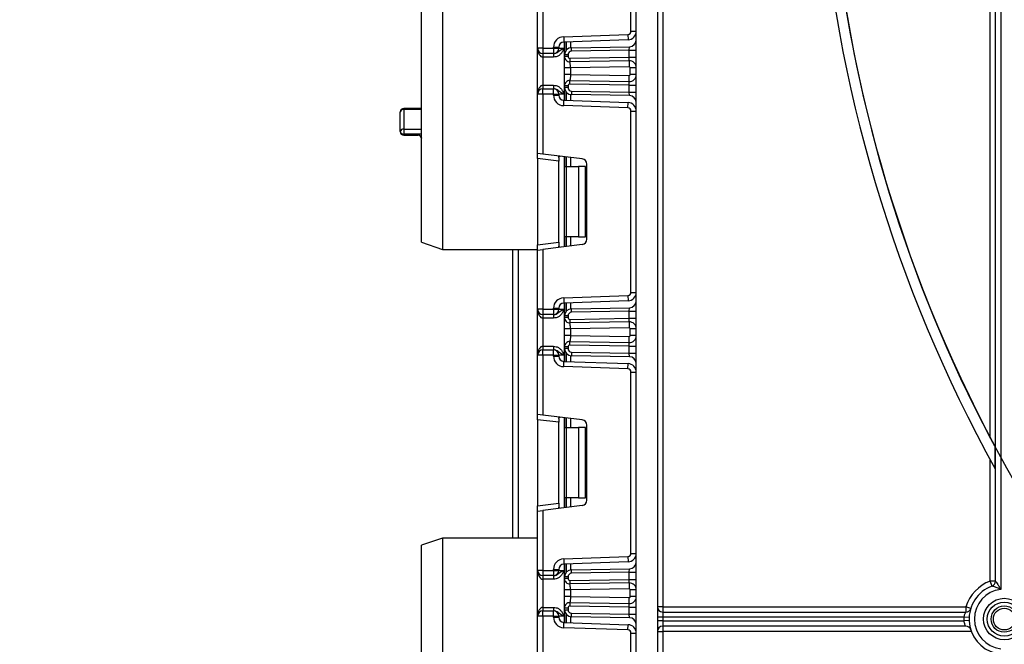
# Model space of a CAD drawing. Units: millimetres. Extents: x 0 to 418, y -29 to 291.
# Drawn here: x 33 to 61, y 151 to 169 of the extents above; entities that cross this region are included whole.
import ezdxf

# ---------------------------------------------------------------- set-up
doc = ezdxf.new("R2010")
doc.units = ezdxf.units.MM
doc.layers.add('FORMAT', color=7, linetype='Continuous')
doc.styles.add('SLDTEXTSTYLE1', font='TXT', dxfattribs={"width": 0.7})
doc.dimstyles.new('SLDDIMSTYLE1', dxfattribs={"dimtxt": 3.393075, "dimasz": 5, "dimexe": 0, "dimexo": 0.0625, "dimgap": 0.848269, "dimtad": 0, "dimtih": 1, "dimtoh": 1, "dimdec": 4, "dimlfac": 5, "dimrnd": 1e-09, "dimzin": 12, "dimdsep": 46, "dimtxsty": 'SLDTEXTSTYLE1', "dimsah": 1, "dimcen": 0, "dimadec": 0, "dimazin": 3, "dimtfac": 1, "dimtdec": 4, "dimtmove": 0, "dimatfit": 3, "dimfxl": 0, "dimfrac": 2, "dimtolj": 1, "dimtzin": 12, "dimarcsym": 0})

# ---------------------------------------------------------------- blocks, each defined once
blk = doc.blocks.new('_D_7')
at = {"layer": 'FORMAT'}
for p, q in [((121.674, 207.405), (127.865, 215.257)), ((121.674, 207.405), (71.523, 143.798)), ((71.523, 143.798), (46.217, 111.702)), ((46.217, 111.702), (33.191, 111.702))]:
    blk.add_line(p, q, dxfattribs=at)
blk.add_arc((96.598, 175.601), 40.5, 50.3315, 221.4814, dxfattribs=at)
for points in [[(121.674, 207.405), (125.115, 211.059), (124.424, 211.603)], [(71.523, 143.798), (68.081, 140.144), (68.772, 139.599)]]:
    blk.add_solid(points, dxfattribs=at)
at = {"layer": 'FORMAT', "char_height": 3.3931, "attachment_point": 1, "style": 'SLDTEXTSTYLE1'}
for s, insert in [('%%c', (33.191, 116.076)), ('400', (38.112, 116.076))]:
    blk.add_mtext(s, dxfattribs=dict(at, insert=insert))

msp = doc.modelspace()

# ---------------------------------------------------------------- linework, layer by layer
at = {"color": 7, "linetype": 'Continuous', "lineweight": 25}
for p, q in [((50.698133, 130.621131), (50.698133, 238.001131)), ((51.298133, 238.001131), (51.298133, 130.621131)), ((51.448133, 189.701131), (51.448133, 151.951131)), ((60.748133, 156.758958), (60.748133, 189.701131)), ((60.898133, 152.679324), (60.898133, 189.701131)), ((61.048133, 189.701131), (61.048133, 152.445228)), ((50.548133, 168.292896), (50.548133, 173.442699)), ((44.598133, 162.301131), (44.598133, 173.001131)), ((45.198133, 173.001131), (45.198133, 162.101131)), ((47.898133, 167.811131), (47.898133, 169.495899)), ((48.048133, 169.514317), (48.048133, 167.811131)), ((48.637663, 168.139269), (50.461273, 168.202951)), ((48.637663, 168.139269), (48.642898, 167.989361)), ((50.466508, 168.053043), (48.642898, 167.989361)), ((50.461273, 168.202951), (50.466508, 168.053043)), ((50.548133, 168.292896), (50.698133, 168.292896)), ((48.048133, 167.811131), (47.898133, 167.811131)), ((47.898133, 166.511131), (47.898133, 167.811131)), ((48.048133, 167.811131), (48.348133, 167.811131)), ((48.048133, 167.811131), (48.048133, 167.661131)), ((48.348133, 167.811131), (48.348133, 167.839452)), ((48.348133, 167.839452), (48.498133, 167.839452)), ((48.348133, 167.811131), (48.498133, 167.811131)), ((48.348133, 167.811131), (48.348133, 167.661131)), ((48.498133, 167.839452), (48.498133, 167.811131)), ((48.498133, 167.811131), (48.648133, 167.811131)), ((48.660133, 167.627273), (48.660133, 167.989963)), ((48.856642, 167.827242), (50.501623, 167.855956)), ((48.858387, 167.727258), (48.856642, 167.827242)), ((50.498133, 167.755879), (48.858387, 167.727258)), ((50.498133, 167.755879), (50.501623, 167.855956)), ((50.498133, 167.755879), (50.698133, 167.755879)), ((50.498133, 167.555605), (50.498133, 167.755879)), ((48.348133, 167.661131), (48.048133, 167.661131)), ((48.048133, 167.661131), (48.048133, 167.561131)), ((48.352329, 167.561131), (48.048133, 167.561131)), ((48.048133, 167.561131), (48.048133, 166.761131)), ((48.352329, 167.661131), (48.348133, 167.661131)), ((48.352329, 167.661131), (48.352329, 167.561131)), ((48.760133, 167.627273), (48.660133, 167.627273)), ((48.660133, 167.576149), (48.660133, 167.627273)), ((48.760133, 167.576149), (48.660133, 167.576149)), ((48.760133, 167.627273), (48.760133, 167.576149)), ((48.811005, 167.526156), (50.498133, 167.555605)), ((48.811005, 167.526156), (48.81275, 167.426171)), ((50.494642, 167.455529), (50.498133, 167.555605)), ((50.498133, 167.555605), (50.698133, 167.555605)), ((48.660133, 167.065265), (48.660133, 167.256449)), ((50.494642, 167.455529), (48.81275, 167.426171)), ((50.497609, 167.285555), (48.830133, 167.256449)), ((48.830133, 167.256449), (48.830133, 167.065265)), ((50.494642, 167.455529), (50.497609, 167.285555)), ((50.528133, 167.066154), (50.528133, 167.255559)), ((50.698133, 167.255559), (50.528133, 167.255559)), ((48.830133, 167.065265), (50.497609, 167.036159)), ((50.494642, 166.866185), (50.497609, 167.036159)), ((50.698133, 167.066154), (50.528133, 167.066154)), ((48.048133, 166.761131), (48.048133, 166.661131)), ((48.048133, 166.761131), (48.352329, 166.761131)), ((48.048133, 166.511131), (48.048133, 166.661131)), ((48.048133, 166.661131), (48.348133, 166.661131)), ((48.348133, 166.511131), (48.348133, 166.661131)), ((48.348133, 166.661131), (48.352329, 166.661131)), ((48.352329, 166.761131), (48.352329, 166.661131)), ((48.660133, 166.69499), (48.660133, 166.745565)), ((48.760133, 166.745565), (48.660133, 166.745565)), ((48.760133, 166.69499), (48.660133, 166.69499)), ((48.660133, 166.3323), (48.660133, 166.69499)), ((48.760133, 166.745565), (48.760133, 166.69499)), ((48.811005, 166.795558), (48.81275, 166.895542)), ((50.498133, 166.766109), (48.811005, 166.795558)), ((48.81275, 166.895542), (50.494642, 166.866185)), ((50.498133, 166.766109), (50.494642, 166.866185)), ((50.498133, 166.766109), (50.698133, 166.766109)), ((50.498133, 166.566383), (50.498133, 166.766109)), ((48.048133, 166.511131), (47.898133, 166.511131)), ((47.898133, 164.826363), (47.898133, 166.511131)), ((48.348133, 166.511131), (48.048133, 166.511131)), ((48.048133, 166.511131), (48.048133, 164.807945)), ((48.348133, 166.511131), (48.498133, 166.511131)), ((48.348133, 166.48281), (48.348133, 166.511131)), ((48.348133, 166.48281), (48.498133, 166.48281)), ((48.498133, 166.511131), (48.498133, 166.48281)), ((48.648133, 166.511131), (48.498133, 166.511131)), ((48.858387, 166.595005), (48.856642, 166.49502)), ((50.501623, 166.466307), (48.856642, 166.49502)), ((48.858387, 166.595005), (50.498133, 166.566383)), ((50.501623, 166.466307), (50.498133, 166.566383)), ((50.498133, 166.566383), (50.698133, 166.566383)), ((44.598133, 166.102805), (44.098133, 166.102805)), ((44.098133, 166.07075), (44.098133, 165.51716)), ((48.637663, 166.182993), (48.642898, 166.332902)), ((50.461273, 166.119311), (48.637663, 166.182993)), ((48.642898, 166.332902), (50.466508, 166.26922)), ((50.461273, 166.119311), (50.466508, 166.26922)), ((43.998133, 165.443788), (43.998133, 166.002805)), ((50.548133, 166.029366), (50.698133, 166.029366)), ((50.548133, 160.879563), (50.548133, 166.029366)), ((44.098133, 165.51716), (44.098133, 165.376559)), ((44.498133, 165.376559), (44.098133, 165.376559)), ((44.098133, 165.343788), (44.498133, 165.343788)), ((48.048133, 164.807945), (47.898133, 164.826363)), ((47.898133, 164.677481), (47.898133, 164.826363)), ((48.498133, 164.60381), (47.898133, 164.677481)), ((47.898133, 164.677481), (47.898133, 162.231448)), ((49.166413, 164.670638), (48.048133, 164.807945)), ((48.498133, 164.713766), (48.498133, 164.60381)), ((48.660133, 164.454464), (48.660133, 164.732801)), ((48.498133, 162.305119), (48.498133, 164.60381)), ((48.660133, 164.454464), (48.704067, 164.454464)), ((48.660133, 162.454464), (48.660133, 164.454464)), ((48.704067, 164.454464), (48.704067, 162.454464)), ((48.704067, 164.454464), (49.060133, 164.454464)), ((49.060133, 164.454464), (49.060133, 162.454464)), ((49.260133, 164.454464), (49.060133, 164.454464)), ((49.260133, 162.454464), (49.260133, 164.454464)), ((49.298133, 162.387173), (49.298133, 164.521756)), ((48.704067, 162.454464), (48.660133, 162.454464)), ((48.660133, 162.176128), (48.660133, 162.454464)), ((49.060133, 162.454464), (48.704067, 162.454464)), ((49.060133, 162.454464), (49.260133, 162.454464)), ((44.598133, 162.301131), (45.198133, 162.101131)), ((47.898133, 162.231448), (48.498133, 162.305119)), ((47.898133, 162.082566), (47.898133, 162.231448)), ((49.166413, 162.238291), (48.048133, 162.100984)), ((48.498133, 162.305119), (48.498133, 162.195163)), ((45.198133, 162.101131), (47.898133, 162.101131)), ((47.198133, 153.901131), (47.198133, 162.101131)), ((47.898133, 162.082566), (48.048133, 162.100984)), ((47.898133, 160.397798), (47.898133, 162.082566)), ((48.048133, 162.100984), (48.048133, 160.397798)), ((48.637663, 160.725936), (50.461273, 160.789618)), ((50.461273, 160.789618), (50.466508, 160.639709)), ((50.548133, 160.879563), (50.698133, 160.879563)), ((48.637663, 160.725936), (48.642898, 160.576027)), ((50.466508, 160.639709), (48.642898, 160.576027)), ((48.660133, 160.213939), (48.660133, 160.576629)), ((48.048133, 160.397798), (47.898133, 160.397798)), ((47.898133, 159.097798), (47.898133, 160.397798)), ((48.048133, 160.397798), (48.048133, 160.247798)), ((48.048133, 160.397798), (48.348133, 160.397798)), ((48.348133, 160.247798), (48.048133, 160.247798)), ((48.048133, 160.247798), (48.048133, 160.147798)), ((48.348133, 160.426119), (48.498133, 160.426119)), ((48.348133, 160.397798), (48.348133, 160.426119)), ((48.348133, 160.397798), (48.498133, 160.397798)), ((48.348133, 160.397798), (48.348133, 160.247798)), ((48.352329, 160.247798), (48.348133, 160.247798)), ((48.352329, 160.247798), (48.352329, 160.147798)), ((48.498133, 160.426119), (48.498133, 160.397798)), ((48.498133, 160.397798), (48.648133, 160.397798)), ((48.660133, 160.162785), (48.660133, 160.213939)), ((48.760133, 160.213939), (48.660133, 160.213939)), ((48.760133, 160.213939), (48.760133, 160.162785)), ((48.856642, 160.413909), (50.501623, 160.442622)), ((48.858387, 160.313924), (48.856642, 160.413909)), ((50.498133, 160.342546), (48.858387, 160.313924)), ((50.498133, 160.342546), (50.501623, 160.442622)), ((50.498133, 160.342546), (50.698133, 160.342546)), ((50.498133, 160.142241), (50.498133, 160.342546)), ((48.352329, 160.147798), (48.048133, 160.147798)), ((48.048133, 160.147798), (48.048133, 159.347798)), ((48.760133, 160.162785), (48.660133, 160.162785)), ((48.811005, 160.112792), (50.498133, 160.142241)), ((48.811005, 160.112792), (48.81275, 160.012808)), ((50.494642, 160.042165), (48.81275, 160.012808)), ((50.494642, 160.042165), (50.498133, 160.142241)), ((50.494642, 160.042165), (50.497609, 159.872191)), ((50.498133, 160.142241), (50.698133, 160.142241)), ((48.660133, 159.651901), (48.660133, 159.843085)), ((50.497609, 159.872191), (48.830133, 159.843085)), ((48.830133, 159.843085), (48.830133, 159.651901)), ((48.830133, 159.651901), (50.497609, 159.622795)), ((50.698133, 159.842196), (50.528133, 159.842196)), ((50.528133, 159.652791), (50.528133, 159.842196)), ((50.698133, 159.652791), (50.528133, 159.652791)), ((48.811005, 159.382194), (48.81275, 159.482179)), ((50.498133, 159.352745), (48.811005, 159.382194)), ((48.81275, 159.482179), (50.494642, 159.452821)), ((50.494642, 159.452821), (50.497609, 159.622795)), ((50.498133, 159.352745), (50.494642, 159.452821)), ((47.898133, 157.41303), (47.898133, 159.097798)), ((48.048133, 159.097798), (47.898133, 159.097798)), ((48.048133, 159.347798), (48.048133, 159.247798)), ((48.048133, 159.347798), (48.352329, 159.347798)), ((48.048133, 159.097798), (48.048133, 159.247798)), ((48.048133, 159.247798), (48.348133, 159.247798)), ((48.048133, 159.097798), (48.048133, 157.394612)), ((48.348133, 159.097798), (48.048133, 159.097798)), ((48.348133, 159.097798), (48.348133, 159.247798)), ((48.348133, 159.247798), (48.352329, 159.247798)), ((48.348133, 159.097798), (48.498133, 159.097798)), ((48.348133, 159.069477), (48.348133, 159.097798)), ((48.352329, 159.347798), (48.352329, 159.247798)), ((48.498133, 159.097798), (48.498133, 159.069477)), ((48.648133, 159.097798), (48.498133, 159.097798)), ((48.760133, 159.332201), (48.660133, 159.332201)), ((48.660133, 159.281656), (48.660133, 159.332201)), ((48.760133, 159.281656), (48.660133, 159.281656)), ((48.660133, 158.918966), (48.660133, 159.281656)), ((48.760133, 159.332201), (48.760133, 159.281656)), ((48.858387, 159.181671), (48.856642, 159.081687)), ((50.501623, 159.052973), (48.856642, 159.081687)), ((48.858387, 159.181671), (50.498133, 159.15305)), ((50.498133, 159.15305), (50.498133, 159.352745)), ((50.498133, 159.352745), (50.698133, 159.352745)), ((50.498133, 159.15305), (50.698133, 159.15305)), ((50.501623, 159.052973), (50.498133, 159.15305)), ((48.348133, 159.069477), (48.498133, 159.069477)), ((48.637663, 158.76966), (48.642898, 158.919568)), ((48.642898, 158.919568), (50.466508, 158.855886)), ((50.461273, 158.705978), (50.466508, 158.855886)), ((50.461273, 158.705978), (48.637663, 158.76966)), ((50.548133, 153.46623), (50.548133, 158.616032)), ((50.548133, 158.616032), (50.698133, 158.616032)), ((48.048133, 157.394612), (47.898133, 157.41303)), ((47.898133, 157.264148), (47.898133, 157.41303)), ((48.498133, 157.190477), (47.898133, 157.264148)), ((47.898133, 157.264148), (47.898133, 154.818115)), ((49.166413, 157.257304), (48.048133, 157.394612)), ((48.498133, 157.300433), (48.498133, 157.190477)), ((48.498133, 154.891785), (48.498133, 157.190477)), ((48.660133, 157.041131), (48.660133, 157.319468)), ((48.660133, 157.041131), (48.704067, 157.041131)), ((48.660133, 155.041131), (48.660133, 157.041131)), ((48.704067, 157.041131), (48.704067, 155.041131)), ((48.704067, 157.041131), (49.060133, 157.041131)), ((49.060133, 157.041131), (49.060133, 155.041131)), ((49.260133, 157.041131), (49.060133, 157.041131)), ((49.260133, 155.041131), (49.260133, 157.041131)), ((49.298133, 154.97384), (49.298133, 157.108422)), ((60.889554, 155.864429), (60.889554, 156.4923)), ((60.748133, 152.679324), (60.748133, 156.122489)), ((47.898133, 154.818115), (48.498133, 154.891785)), ((48.498133, 154.891785), (48.498133, 154.781829)), ((48.704067, 155.041131), (48.660133, 155.041131)), ((48.660133, 154.762795), (48.660133, 155.041131)), ((49.060133, 155.041131), (48.704067, 155.041131)), ((49.060133, 155.041131), (49.260133, 155.041131)), ((47.898133, 154.669233), (47.898133, 154.818115)), ((47.898133, 154.669233), (48.048133, 154.68765)), ((47.898133, 152.984464), (47.898133, 154.669233)), ((49.166413, 154.824958), (48.048133, 154.68765)), ((48.048133, 154.68765), (48.048133, 152.984464)), ((45.198133, 153.901131), (44.598133, 153.701131)), ((47.898133, 153.901131), (45.198133, 153.901131)), ((45.198133, 153.901131), (45.198133, 143.001131)), ((44.598133, 143.001131), (44.598133, 153.701131)), ((48.637663, 153.312603), (50.461273, 153.376285)), ((48.637663, 153.312603), (48.642898, 153.162694)), ((50.466508, 153.226376), (48.642898, 153.162694)), ((50.461273, 153.376285), (50.466508, 153.226376)), ((50.548133, 153.46623), (50.698133, 153.46623)), ((48.048133, 152.984464), (47.898133, 152.984464)), ((47.898133, 151.684464), (47.898133, 152.984464)), ((48.048133, 152.984464), (48.048133, 152.834464)), ((48.048133, 152.984464), (48.348133, 152.984464)), ((48.348133, 152.984464), (48.348133, 153.012785)), ((48.348133, 153.012785), (48.498133, 153.012785)), ((48.348133, 152.984464), (48.498133, 152.984464)), ((48.348133, 152.984464), (48.348133, 152.834464)), ((48.498133, 153.012785), (48.498133, 152.984464)), ((48.498133, 152.984464), (48.648133, 152.984464)), ((48.660133, 152.800606), (48.660133, 153.163296)), ((48.856642, 153.000576), (50.501623, 153.029289)), ((48.858387, 152.900591), (48.856642, 153.000576)), ((50.498133, 152.929213), (48.858387, 152.900591)), ((50.498133, 152.929213), (50.501623, 153.029289)), ((50.498133, 152.929213), (50.698133, 152.929213)), ((50.498133, 152.728878), (50.498133, 152.929213)), ((48.348133, 152.834464), (48.048133, 152.834464)), ((48.048133, 152.834464), (48.048133, 152.734464)), ((48.352329, 152.734464), (48.048133, 152.734464)), ((48.048133, 152.734464), (48.048133, 151.934464)), ((48.352329, 152.834464), (48.348133, 152.834464)), ((48.352329, 152.834464), (48.352329, 152.734464)), ((48.760133, 152.800606), (48.660133, 152.800606)), ((48.660133, 152.749421), (48.660133, 152.800606)), ((48.760133, 152.749421), (48.660133, 152.749421)), ((48.760133, 152.800606), (48.760133, 152.749421)), ((48.811005, 152.699429), (50.498133, 152.728878)), ((48.811005, 152.699429), (48.81275, 152.599444)), ((50.494642, 152.628801), (50.498133, 152.728878)), ((50.498133, 152.728878), (50.698133, 152.728878)), ((60.800306, 152.53869), (60.748133, 152.679324)), ((60.898133, 152.679324), (60.748133, 152.679324)), ((48.660133, 152.238537), (48.660133, 152.429721)), ((50.494642, 152.628801), (48.81275, 152.599444)), ((50.497609, 152.458827), (48.830133, 152.429721)), ((48.830133, 152.429721), (48.830133, 152.238537)), ((50.494642, 152.628801), (50.497609, 152.458827)), ((50.698133, 152.428832), (50.528133, 152.428832)), ((50.528133, 152.239427), (50.528133, 152.428832)), ((48.830133, 152.238537), (50.497609, 152.209431)), ((50.494642, 152.039457), (50.497609, 152.209431)), ((50.698133, 152.239427), (50.528133, 152.239427)), ((48.048133, 151.934464), (48.048133, 151.834464)), ((48.048133, 151.934464), (48.352329, 151.934464)), ((48.048133, 151.684464), (48.048133, 151.834464)), ((48.048133, 151.834464), (48.348133, 151.834464)), ((48.348133, 151.684464), (48.348133, 151.834464)), ((48.348133, 151.834464), (48.352329, 151.834464)), ((48.352329, 151.934464), (48.352329, 151.834464)), ((48.660133, 151.918838), (48.760133, 151.918838)), ((48.660133, 151.868323), (48.660133, 151.918838)), ((48.660133, 151.868323), (48.760133, 151.868323)), ((48.660133, 151.505633), (48.660133, 151.868323)), ((48.760133, 151.918838), (48.760133, 151.868323)), ((48.81275, 152.068815), (48.811005, 151.96883)), ((50.498133, 151.939381), (48.811005, 151.96883)), ((48.81275, 152.068815), (50.494642, 152.039457)), ((50.498133, 151.939381), (50.494642, 152.039457)), ((50.498133, 151.939381), (50.698133, 151.939381)), ((50.498133, 151.739716), (50.498133, 151.939381)), ((51.448133, 151.951131), (51.298133, 151.951131)), ((51.448133, 151.951131), (60.052687, 151.951131)), ((51.448133, 151.951131), (51.448133, 151.801131)), ((60.052687, 151.951131), (60.052687, 151.801131)), ((60.195572, 151.905479), (60.052687, 151.951131)), ((48.048133, 151.684464), (47.898133, 151.684464)), ((47.898133, 149.999696), (47.898133, 151.684464)), ((48.048133, 151.684464), (48.048133, 149.981278)), ((48.348133, 151.684464), (48.048133, 151.684464)), ((48.348133, 151.684464), (48.498133, 151.684464)), ((48.348133, 151.656143), (48.348133, 151.684464)), ((48.348133, 151.656143), (48.498133, 151.656143)), ((48.498133, 151.684464), (48.498133, 151.656143)), ((48.648133, 151.684464), (48.498133, 151.684464)), ((48.856642, 151.668353), (48.858387, 151.768338)), ((50.501623, 151.63964), (48.856642, 151.668353)), ((48.858387, 151.768338), (50.498133, 151.739716)), ((50.498133, 151.739716), (50.698133, 151.739716)), ((50.501623, 151.63964), (50.498133, 151.739716)), ((51.448133, 151.651131), (51.298133, 151.651131)), ((51.448133, 151.551131), (51.298133, 151.551131)), ((51.448133, 151.801131), (51.448133, 151.651131)), ((51.448133, 151.801131), (60.052687, 151.801131)), ((51.448133, 151.651131), (51.448133, 151.551131)), ((59.99922, 151.651131), (51.448133, 151.651131)), ((51.448133, 151.551131), (51.448133, 151.401131)), ((51.448133, 151.551131), (59.99922, 151.551131)), ((60.149078, 151.644609), (59.99922, 151.651131)), ((60.149078, 151.557653), (59.99922, 151.551131)), ((48.637663, 151.356326), (48.642898, 151.506235)), ((50.461273, 151.292644), (48.637663, 151.356326)), ((48.642898, 151.506235), (50.466508, 151.442553)), ((50.461273, 151.292644), (50.466508, 151.442553)), ((51.298133, 151.251131), (51.448133, 151.251131)), ((60.052687, 151.401131), (51.448133, 151.401131)), ((51.448133, 151.401131), (51.448133, 151.251131)), ((51.448133, 151.251131), (51.448133, 130.351131)), ((60.211383, 151.251131), (51.448133, 151.251131)), ((50.548133, 151.202699), (50.698133, 151.202699)), ((50.548133, 146.052896), (50.548133, 151.202699))]:
    msp.add_line(p, q, dxfattribs=at)
at = {"color": 8, "linetype": 'Continuous', "lineweight": 25}
for p, q in [((48.648133, 167.989544), (48.648133, 167.811131)), ((48.709924, 167.991701), (48.709924, 167.759324)), ((48.710341, 167.759796), (48.710341, 167.991716)), ((48.830549, 167.995914), (48.830549, 167.825073)), ((48.648133, 166.511131), (48.648133, 166.332719)), ((48.709924, 166.562938), (48.709924, 166.330561)), ((48.710341, 166.330546), (48.710341, 166.562466)), ((48.830549, 166.49719), (48.830549, 166.326349)), ((44.098133, 166.102805), (44.098133, 166.07075)), ((44.598133, 166.07075), (44.098133, 166.07075)), ((44.098133, 165.51716), (44.598133, 165.51716)), ((44.098133, 165.376559), (44.098133, 165.343788)), ((44.598133, 165.376559), (44.498133, 165.376559)), ((44.498133, 165.343788), (44.498133, 165.376559)), ((48.648133, 164.734274), (48.648133, 162.174654)), ((48.709924, 164.726687), (48.709924, 164.454464)), ((48.710341, 164.454464), (48.710341, 164.726636)), ((48.830549, 164.711877), (48.830549, 164.454464)), ((48.709924, 162.454464), (48.709924, 162.182242)), ((48.710341, 162.182293), (48.710341, 162.454464)), ((48.830549, 162.454464), (48.830549, 162.197052)), ((47.348133, 162.101131), (47.348133, 153.901131)), ((48.648133, 160.57621), (48.648133, 160.397798)), ((48.709924, 160.578368), (48.709924, 160.345991)), ((48.710341, 160.346463), (48.710341, 160.578383)), ((48.830549, 160.58258), (48.830549, 160.411739)), ((48.648133, 159.097798), (48.648133, 158.919385)), ((48.709924, 159.149605), (48.709924, 158.917228)), ((48.710341, 158.917213), (48.710341, 159.149133)), ((48.830549, 159.083856), (48.830549, 158.913015)), ((48.648133, 157.320941), (48.648133, 154.761321)), ((48.709924, 157.313354), (48.709924, 157.041131)), ((48.710341, 157.041131), (48.710341, 157.313303)), ((48.830549, 157.298543), (48.830549, 157.041131)), ((48.709924, 155.041131), (48.709924, 154.768908)), ((48.710341, 154.768959), (48.710341, 155.041131)), ((48.830549, 155.041131), (48.830549, 154.783719)), ((48.648133, 153.162877), (48.648133, 152.984464)), ((48.709924, 153.165035), (48.709924, 152.932657)), ((48.710341, 152.933129), (48.710341, 153.165049)), ((48.830549, 153.169247), (48.830549, 152.998406)), ((48.648133, 151.684464), (48.648133, 151.506052)), ((48.709924, 151.736272), (48.709924, 151.503894)), ((48.710341, 151.50388), (48.710341, 151.7358)), ((48.830549, 151.670523), (48.830549, 151.499682))]:
    msp.add_line(p, q, dxfattribs=at)
at = {"color": 7, "linetype": 'Continuous', "lineweight": 25}
for radius in [0.589997, 0.483931, 0.373832, 0.309782]:
    msp.add_circle((61.148133, 151.601131), radius, dxfattribs=at)
for centre, radius, start, end in [((96.598133, 175.601131), 40.8, 159.5705083, 208.9301303), ((96.598133, 175.601131), 40.5, 159.4123403, 208.1526954), ((48.648133, 167.839452), 0.3, 92, 180), ((50.458133, 168.292896), 0.09, 272, 0), ((50.458133, 168.292896), 0.24, 272, 0), ((50.498133, 168.055925), 0.2, 271, 0), ((48.048133, 167.811131), 0.15, 180, 270), ((48.348133, 167.811131), 0.15, 270, 0), ((48.648133, 167.839452), 0.15, 92, 180), ((48.860133, 167.627273), 0.2, 91, 180), ((48.810133, 167.576149), 0.15, 180, 271), ((48.860133, 167.627273), 0.1, 91, 180), ((48.810133, 167.576149), 0.05, 180, 271), ((50.498133, 167.255559), 0.2, 0, 91), ((50.498133, 167.255559), 0.03, 0, 91), ((50.498133, 167.066154), 0.2, 269, 0), ((50.498133, 167.066154), 0.03, 269, 0), ((48.048133, 166.511131), 0.15, 90, 180), ((48.348133, 166.511131), 0.15, 0, 90), ((48.810133, 166.745565), 0.15, 89, 180), ((48.860133, 166.69499), 0.2, 180, 269), ((48.810133, 166.745565), 0.05, 89, 180), ((48.860133, 166.69499), 0.1, 180, 269), ((48.648133, 166.48281), 0.3, 180, 268), ((48.648133, 166.48281), 0.15, 180, 268), ((50.498133, 166.266337), 0.2, 0, 89), ((44.098133, 166.002805), 0.1, 90, 180), ((44.084674, 165.982997), 0.088779, 81.2804816, 167.1077465), ((50.458133, 166.029366), 0.09, 0, 88), ((50.458133, 166.029366), 0.24, 0, 88), ((44.086591, 165.428058), 0.089846, 82.6196381, 169.9170402), ((44.098133, 165.443788), 0.1, 180, 270), ((44.084432, 165.464167), 0.088673, 193.2864587, 278.8881662), ((44.498133, 165.243788), 0.1, 0, 90), ((49.148133, 164.521756), 0.15, 0, 83), ((49.148133, 162.387173), 0.15, 277, 0), ((50.458133, 160.879563), 0.09, 272, 0), ((50.458133, 160.879563), 0.24, 272, 0), ((48.648133, 160.426119), 0.3, 92, 180), ((48.648133, 160.426119), 0.15, 92, 180), ((50.498133, 160.642592), 0.2, 271, 0), ((48.048133, 160.397798), 0.15, 180, 270), ((48.348133, 160.397798), 0.15, 270, 0), ((48.860133, 160.213939), 0.2, 91, 180), ((48.860133, 160.213939), 0.1, 91, 180), ((48.810133, 160.162785), 0.15, 180, 271), ((48.810133, 160.162785), 0.05, 180, 271), ((50.498133, 159.842196), 0.2, 0, 91), ((50.498133, 159.652791), 0.2, 269, 0), ((50.498133, 159.842196), 0.03, 0, 91), ((50.498133, 159.652791), 0.03, 269, 0), ((48.810133, 159.332201), 0.15, 89, 180), ((48.810133, 159.332201), 0.05, 89, 180), ((48.048133, 159.097798), 0.15, 90, 180), ((48.348133, 159.097798), 0.15, 0, 90), ((48.860133, 159.281656), 0.2, 180, 269), ((48.860133, 159.281656), 0.1, 180, 269), ((48.648133, 159.069477), 0.3, 180, 268), ((48.648133, 159.069477), 0.15, 180, 268), ((50.458133, 158.616032), 0.24, 0, 88), ((50.498133, 158.853004), 0.2, 0, 89), ((50.458133, 158.616032), 0.09, 0, 88), ((49.148133, 157.108422), 0.15, 0, 83), ((49.148133, 154.97384), 0.15, 277, 0), ((48.648133, 153.012785), 0.3, 92, 180), ((50.458133, 153.46623), 0.09, 272, 0), ((50.458133, 153.46623), 0.24, 272, 0), ((50.498133, 153.229258), 0.2, 271, 0), ((48.048133, 152.984464), 0.15, 180, 270), ((48.348133, 152.984464), 0.15, 270, 0), ((48.648133, 153.012785), 0.15, 92, 180), ((48.860133, 152.800606), 0.2, 91, 180), ((48.810133, 152.749421), 0.15, 180, 271), ((48.860133, 152.800606), 0.1, 91, 180), ((48.810133, 152.749421), 0.05, 180, 271), ((61.148133, 151.601131), 1.15, 110.3544064, 162.2810681), ((60.748133, 152.679324), 0.15, 290.3544064, 0), ((50.498133, 152.428832), 0.2, 0, 91), ((50.498133, 152.428832), 0.03, 0, 91), ((61.148133, 151.601131), 1, 110.3544064, 255.5224878), ((61.148133, 151.601131), 0.85, 96.756327, 263.243673), ((50.498133, 152.239427), 0.2, 269, 0), ((50.498133, 152.239427), 0.03, 269, 0), ((48.048133, 151.684464), 0.15, 90, 180), ((48.348133, 151.684464), 0.15, 0, 90), ((48.810133, 151.918838), 0.15, 89, 180), ((48.860133, 151.868323), 0.2, 180, 269), ((48.810133, 151.918838), 0.05, 89, 180), ((48.860133, 151.868323), 0.1, 180, 269), ((51.448133, 151.951131), 0.15, 180, 270), ((60.052687, 151.951131), 0.15, 270, 342.2810681), ((48.648133, 151.656143), 0.3, 180, 268), ((48.648133, 151.656143), 0.15, 180, 268), ((50.498133, 151.439671), 0.2, 0, 89), ((61.148133, 151.601131), 1.15, 177.5080936, 182.4919064), ((50.458133, 151.202699), 0.09, 0, 88), ((50.458133, 151.202699), 0.24, 0, 88), ((51.448133, 151.251131), 0.15, 90, 180), ((60.052687, 151.251131), 0.15, 17.7189319, 90)]:
    msp.add_arc(centre, radius, start, end, dxfattribs=at)
for centre, start_param, end_param in [((48.048133, 167.811131), 1.570796327, 3.141592654), ((48.048133, 166.511131), 0, 1.570796327), ((48.048133, 160.397798), 1.570796327, 3.141592654), ((48.048133, 159.097798), 0, 1.570796327), ((48.048133, 152.984464), 1.570796327, 3.141592654), ((48.048133, 151.684464), 0, 1.570796327)]:
    msp.add_ellipse(centre, major_axis=(0, 0.25), ratio=0.6, start_param=start_param, end_param=end_param, dxfattribs=at)
for points, knots in [([(48.352329, 167.661131), (48.367997, 167.662497), (48.402739, 167.665526), (48.454858, 167.691532), (48.50391, 167.730897), (48.559463, 167.770319), (48.612122, 167.795023), (48.642891, 167.808787), (48.647776, 167.810972), (48.648133, 167.811131)], [0, 0, 0, 0, 0.13388929, 0.296886368, 0.495856678, 0.713150144, 0.954475834, 0.996674339, 1, 1, 1, 1]), ([(48.648133, 167.811131), (48.64794, 167.810701), (48.646309, 167.807054), (48.644643, 167.803329), (48.633909, 167.779434), (48.613656, 167.735521), (48.571868, 167.66809), (48.509891, 167.60787), (48.432267, 167.568079), (48.377681, 167.563335), (48.352329, 167.561131)], [0, 0, 0, 0, 0.003432052, 0.029080576, 0.029710951, 0.194147953, 0.381055077, 0.603865259, 0.816012049, 1, 1, 1, 1]), ([(48.660133, 167.256449), (48.660133, 167.278521), (48.660133, 167.321762), (48.660133, 167.38358), (48.660133, 167.439701), (48.660133, 167.502803), (48.660133, 167.564115), (48.660133, 167.572118), (48.660133, 167.576149)], [0, 0, 0, 0, 0.127691908, 0.250153501, 0.37329111, 0.502918693, 0.749683713, 1, 1, 1, 1]), ([(48.830133, 167.256449), (48.829903, 167.276496), (48.829543, 167.308041), (48.825983, 167.34742), (48.822006, 167.376621), (48.81793, 167.400114), (48.814089, 167.420909), (48.813266, 167.424143), (48.81275, 167.426171)], [0, 0, 0, 0, 0.224089739, 0.352604382, 0.491953964, 0.640034579, 0.774184727, 1, 1, 1, 1]), ([(48.660133, 166.745565), (48.660133, 166.749601), (48.660133, 166.757617), (48.660133, 166.818902), (48.660133, 166.881977), (48.660133, 166.93809), (48.660133, 166.999922), (48.660133, 167.04318), (48.660133, 167.065265)], [0, 0, 0, 0, 0.2502117567, 0.4970637639, 0.6266362523, 0.7497518689, 0.872235887, 1, 1, 1, 1]), ([(48.830133, 167.065265), (48.829903, 167.045218), (48.829543, 167.013673), (48.825983, 166.974294), (48.822006, 166.945092), (48.81793, 166.9216), (48.814089, 166.900805), (48.813266, 166.897571), (48.81275, 166.895542)], [0, 0, 0, 0, 0.2240885143, 0.3526034627, 0.4919539608, 0.6400358966, 0.7741864839, 1, 1, 1, 1]), ([(48.352329, 166.761131), (48.377681, 166.758927), (48.432267, 166.754183), (48.509891, 166.714392), (48.571868, 166.654173), (48.613656, 166.586742), (48.633909, 166.542828), (48.644643, 166.518933), (48.646309, 166.515208), (48.64794, 166.511561), (48.648133, 166.511131)], [0, 0, 0, 0, 0.183987951, 0.396134741, 0.618944923, 0.805852047, 0.970289049, 0.970919424, 0.996567948, 1, 1, 1, 1]), ([(48.648133, 166.511131), (48.647776, 166.511291), (48.642891, 166.513475), (48.612122, 166.52724), (48.559463, 166.551943), (48.50391, 166.591365), (48.454858, 166.63073), (48.402739, 166.656736), (48.367997, 166.659765), (48.352329, 166.661131)], [0, 0, 0, 0, 0.003325661, 0.045524166, 0.286849856, 0.504143322, 0.703113632, 0.86611071, 1, 1, 1, 1]), ([(44.498133, 165.376559), (44.498376, 165.376431), (44.508111, 165.371328), (44.532092, 165.35757), (44.5633, 165.333121), (44.585437, 165.302922), (44.59633, 165.276804), (44.597531, 165.261912), (44.598133, 165.254459)], [0, 0, 0, 0, 0.00519912, 0.207904347, 0.513152318, 0.705735552, 0.852743022, 1, 1, 1, 1]), ([(48.498133, 164.713766), (48.498599, 164.721285), (48.499533, 164.736345), (48.510382, 164.746967), (48.525883, 164.748965), (48.537905, 164.747727), (48.542047, 164.7473)], [0, 0, 0, 0, 0.288958785, 0.578796484, 0.854867544, 1, 1, 1, 1]), ([(48.542047, 162.161629), (48.533588, 162.160944), (48.516628, 162.159571), (48.502576, 162.167718), (48.498418, 162.18181), (48.498192, 162.192362), (48.498133, 162.195163)], [0, 0, 0, 0, 0.306769517, 0.615119103, 0.897857367, 1, 1, 1, 1]), ([(48.352329, 160.247798), (48.367997, 160.249164), (48.402739, 160.252193), (48.454858, 160.278199), (48.50391, 160.317564), (48.559463, 160.356986), (48.612122, 160.381689), (48.642891, 160.395454), (48.647776, 160.397638), (48.648133, 160.397798)], [0, 0, 0, 0, 0.1338892896, 0.2968863678, 0.4958566783, 0.7131501436, 0.9544758336, 0.9966743393, 1, 1, 1, 1]), ([(48.648133, 160.397798), (48.64794, 160.397367), (48.646309, 160.393721), (48.644643, 160.389996), (48.633909, 160.366101), (48.613656, 160.322187), (48.571868, 160.254756), (48.509891, 160.194536), (48.432267, 160.154746), (48.377681, 160.150001), (48.352329, 160.147798)], [0, 0, 0, 0, 0.003432052, 0.029080576, 0.029710951, 0.194147953, 0.381055077, 0.603865259, 0.816012049, 1, 1, 1, 1]), ([(48.660133, 159.843085), (48.660133, 159.865158), (48.660133, 159.908398), (48.660133, 159.970217), (48.660133, 160.026337), (48.660133, 160.08944), (48.660133, 160.150751), (48.660133, 160.158755), (48.660133, 160.162785)], [0, 0, 0, 0, 0.127691908, 0.250153501, 0.37329111, 0.502918693, 0.749683713, 1, 1, 1, 1]), ([(48.830133, 159.843085), (48.829903, 159.863133), (48.829543, 159.894677), (48.825983, 159.934056), (48.822006, 159.963258), (48.81793, 159.98675), (48.814089, 160.007545), (48.813266, 160.010779), (48.81275, 160.012808)], [0, 0, 0, 0, 0.224089739, 0.352604382, 0.491953964, 0.640034579, 0.774184727, 1, 1, 1, 1]), ([(48.660133, 159.332201), (48.660133, 159.336237), (48.660133, 159.344254), (48.660133, 159.405538), (48.660133, 159.468613), (48.660133, 159.524726), (48.660133, 159.586559), (48.660133, 159.629816), (48.660133, 159.651901)], [0, 0, 0, 0, 0.250211757, 0.497063764, 0.626636252, 0.749751869, 0.872235887, 1, 1, 1, 1]), ([(48.830133, 159.651901), (48.829903, 159.631854), (48.829543, 159.600309), (48.825983, 159.56093), (48.822006, 159.531729), (48.81793, 159.508236), (48.814089, 159.487441), (48.813266, 159.484207), (48.81275, 159.482179)], [0, 0, 0, 0, 0.224088514, 0.352603463, 0.491953961, 0.640035897, 0.774186484, 1, 1, 1, 1]), ([(48.352329, 159.347798), (48.377681, 159.345594), (48.432267, 159.34085), (48.509891, 159.301059), (48.571868, 159.240839), (48.613656, 159.173408), (48.633909, 159.129495), (48.644643, 159.105599), (48.646309, 159.101874), (48.64794, 159.098228), (48.648133, 159.097798)], [0, 0, 0, 0, 0.183987951, 0.396134741, 0.618944923, 0.805852047, 0.970289049, 0.970919424, 0.996567948, 1, 1, 1, 1]), ([(48.648133, 159.097798), (48.647776, 159.097957), (48.642891, 159.100142), (48.612122, 159.113906), (48.559463, 159.13861), (48.50391, 159.178032), (48.454858, 159.217397), (48.402739, 159.243403), (48.367997, 159.246432), (48.352329, 159.247798)], [0, 0, 0, 0, 0.0033256607, 0.0455241664, 0.2868498564, 0.5041433217, 0.7031136322, 0.8661107104, 1, 1, 1, 1]), ([(48.498133, 157.300433), (48.498599, 157.307951), (48.499533, 157.323011), (48.510382, 157.333634), (48.525883, 157.335631), (48.537905, 157.334393), (48.542047, 157.333967)], [0, 0, 0, 0, 0.2889587848, 0.5787964844, 0.8548675438, 1, 1, 1, 1]), ([(48.542047, 154.748295), (48.533588, 154.747611), (48.516628, 154.746237), (48.502576, 154.754384), (48.498418, 154.768477), (48.498192, 154.779029), (48.498133, 154.781829)], [0, 0, 0, 0, 0.306769517, 0.615119103, 0.897857367, 1, 1, 1, 1]), ([(48.352329, 152.834464), (48.367997, 152.83583), (48.402739, 152.838859), (48.454858, 152.864865), (48.50391, 152.904231), (48.559463, 152.943653), (48.612122, 152.968356), (48.642891, 152.98212), (48.647776, 152.984305), (48.648133, 152.984464)], [0, 0, 0, 0, 0.13388929, 0.296886368, 0.495856678, 0.713150144, 0.954475834, 0.996674339, 1, 1, 1, 1]), ([(48.648133, 152.984464), (48.64794, 152.984034), (48.646309, 152.980388), (48.644643, 152.976663), (48.633909, 152.952767), (48.613656, 152.908854), (48.571868, 152.841423), (48.509891, 152.781203), (48.432267, 152.741413), (48.377681, 152.736668), (48.352329, 152.734464)], [0, 0, 0, 0, 0.003432052, 0.029080576, 0.029710951, 0.194147953, 0.381055077, 0.603865259, 0.816012049, 1, 1, 1, 1]), ([(48.660133, 152.429721), (48.660133, 152.451794), (48.660133, 152.495034), (48.660133, 152.556853), (48.660133, 152.612973), (48.660133, 152.676076), (48.660133, 152.737388), (48.660133, 152.745391), (48.660133, 152.749421)], [0, 0, 0, 0, 0.127691908, 0.250153501, 0.37329111, 0.502918693, 0.749683713, 1, 1, 1, 1]), ([(60.898133, 152.679324), (60.898745, 152.678474), (60.899599, 152.677287), (60.907103, 152.666795), (60.916609, 152.653375), (60.936031, 152.62537), (60.958881, 152.591628), (60.990293, 152.542791), (61.019226, 152.495555), (61.038348, 152.462607), (61.047875, 152.445685), (61.048133, 152.445228)], [0, 0, 0, 0, 0.090070096, 0.125755256, 0.276313408, 0.30557821, 0.508978488, 0.668705633, 0.831010086, 0.995437056, 1, 1, 1, 1]), ([(48.830133, 152.429721), (48.829903, 152.449769), (48.829543, 152.481313), (48.825983, 152.520692), (48.822006, 152.549894), (48.81793, 152.573386), (48.814089, 152.594182), (48.813266, 152.597415), (48.81275, 152.599444)], [0, 0, 0, 0, 0.224089739, 0.352604382, 0.491953964, 0.640034579, 0.774184727, 1, 1, 1, 1]), ([(61.048133, 152.445228), (61.047648, 152.44543), (61.013334, 152.459715), (60.962023, 152.479937), (60.893493, 152.505513), (60.856133, 152.518984), (60.826695, 152.529445), (60.814292, 152.533801), (60.803103, 152.537717), (60.801622, 152.538232), (60.800306, 152.53869)], [0, 0, 0, 0, 0.004714535, 0.334168005, 0.491525777, 0.691070396, 0.734951244, 0.871075408, 0.885398818, 1, 1, 1, 1]), ([(48.660133, 151.918838), (48.660133, 151.922873), (48.660133, 151.93089), (48.660133, 151.992174), (48.660133, 152.055249), (48.660133, 152.111362), (48.660133, 152.173195), (48.660133, 152.216452), (48.660133, 152.238537)], [0, 0, 0, 0, 0.250211757, 0.497063764, 0.626636252, 0.749751869, 0.872235887, 1, 1, 1, 1]), ([(48.830133, 152.238537), (48.829903, 152.21849), (48.829543, 152.186946), (48.825983, 152.147567), (48.822006, 152.118365), (48.81793, 152.094873), (48.814089, 152.074077), (48.813266, 152.070843), (48.81275, 152.068815)], [0, 0, 0, 0, 0.224088514, 0.352603463, 0.491953961, 0.640035897, 0.774186484, 1, 1, 1, 1]), ([(48.352329, 151.934464), (48.377681, 151.932261), (48.432267, 151.927516), (48.509891, 151.887726), (48.571868, 151.827506), (48.613656, 151.760075), (48.633909, 151.716162), (48.644643, 151.692266), (48.646309, 151.688541), (48.64794, 151.684895), (48.648133, 151.684464)], [0, 0, 0, 0, 0.183987951, 0.396134741, 0.618944923, 0.805852047, 0.970289049, 0.970919424, 0.996567948, 1, 1, 1, 1]), ([(48.648133, 151.684464), (48.647776, 151.684624), (48.642891, 151.686808), (48.612122, 151.700573), (48.559463, 151.725276), (48.50391, 151.764698), (48.454858, 151.804064), (48.402739, 151.83007), (48.367997, 151.833098), (48.352329, 151.834464)], [0, 0, 0, 0, 0.003325661, 0.045524166, 0.286849856, 0.504143322, 0.703113632, 0.86611071, 1, 1, 1, 1]), ([(60.052687, 151.801131), (60.051634, 151.79952), (60.049506, 151.796263), (60.034971, 151.771697), (60.018174, 151.735593), (60.004488, 151.693063), (60.000748, 151.663296), (59.99922, 151.651131)], [0, 0, 0, 0, 0.203722707, 0.411607452, 0.628222072, 0.848073431, 1, 1, 1, 1]), ([(59.99922, 151.551131), (60.001567, 151.534404), (60.006308, 151.500617), (60.022386, 151.45668), (60.039189, 151.422884), (60.050908, 151.403894), (60.052185, 151.401911), (60.052687, 151.401131)], [0, 0, 0, 0, 0.208732178, 0.421596165, 0.640867993, 0.858690477, 1, 1, 1, 1])]:
    msp.add_open_spline(points, degree=3, knots=knots, dxfattribs=at)
for points in [[(48.830133, 167.256449), (48.807856, 167.256449), (48.763304, 167.256449), (48.707111, 167.256449), (48.667799, 167.256449), (48.662688, 167.256449), (48.660133, 167.256449)], [(48.830133, 167.065265), (48.807856, 167.065265), (48.763304, 167.065265), (48.707111, 167.065265), (48.667799, 167.065265), (48.662688, 167.065265), (48.660133, 167.065265)], [(48.830133, 159.843085), (48.807856, 159.843085), (48.763304, 159.843085), (48.707111, 159.843085), (48.667799, 159.843085), (48.662688, 159.843085), (48.660133, 159.843085)], [(48.830133, 159.651901), (48.807856, 159.651901), (48.763304, 159.651901), (48.707111, 159.651901), (48.667799, 159.651901), (48.662688, 159.651901), (48.660133, 159.651901)], [(48.830133, 152.429721), (48.807856, 152.429721), (48.763304, 152.429721), (48.707111, 152.429721), (48.667799, 152.429721), (48.662688, 152.429721), (48.660133, 152.429721)], [(48.830133, 152.238537), (48.807856, 152.238537), (48.763304, 152.238537), (48.707111, 152.238537), (48.667799, 152.238537), (48.662688, 152.238537), (48.660133, 152.238537)]]:
    msp.add_open_spline(points, degree=3, dxfattribs=at)

# ---------------------------------------------------------------- dimensions: what is measured, and where the dimension line sits
at = {"layer": 'FORMAT'}
dim = msp.add_diameter_dim_2p(p1=(71.522576, 143.797571), p2=(121.673689, 207.404691), dimstyle='SLDDIMSTYLE1', dxfattribs=at)
dim.commit()
dim.dimension.update_dxf_attribs({"geometry": '_D_7', "text_midpoint": (38.910264, 114.477525), "dimtype": 163})

doc.saveas('drawing.dxf')
